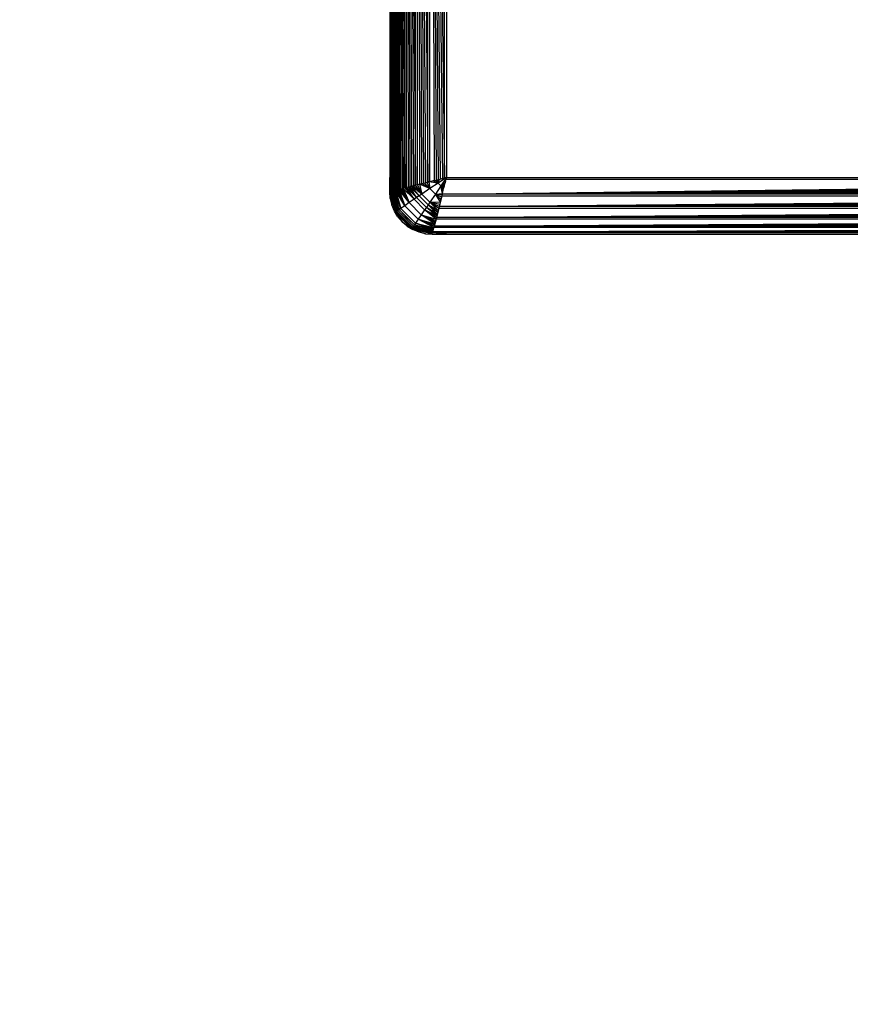
# Model space of a CAD drawing. Units: millimetres. Extents: x 22598 to 29003, y -7629 to -129.
# Drawn here: x 26180 to 26238, y -4542 to -4473 of the extents above; entities that cross this region are included whole.
import ezdxf

# ---------------------------------------------------------------- set-up
doc = ezdxf.new("R2010")
doc.units = ezdxf.units.MM
doc.layers.add('Strefa bezpieczna', color=8, linetype='Continuous')
doc.dimstyles.get("Standard").update_dxf_attribs({"dimtxt": 180, "dimasz": 200, "dimexe": 0.18, "dimexo": 0.0625, "dimgap": 200, "dimtad": 0, "dimtih": 1, "dimtoh": 1, "dimlfac": 0.001, "dimzin": 0, "dimdsep": 46, "dimtxsty": 'Standard', "dimcen": 0.09, "dimse1": 1, "dimse2": 1, "dimadec": 0, "dimazin": 0, "dimtfac": 1, "dimtdec": 4, "dimtofl": 0, "dimtmove": 0, "dimatfit": 3, "dimfxl": 1, "dimtolj": 1, "dimtzin": 0, "dimarcsym": 0})

# ---------------------------------------------------------------- blocks, each defined once
blk = doc.blocks.new('*D102')
at = {"layer": 'Defpoints', "color": 0}
for p in [(29002.633, -247.346), (29002.633, -3235.616), (24705.86, -5476.047)]:
    blk.add_point(p, dxfattribs=at)
at = {"layer": 'Strefa bezpieczna', "color": 0, "lineweight": -2}
for p, q in [((24905.86, -247.346), (26399.247, -247.346)), ((28802.633, -247.346), (27309.247, -247.346))]:
    blk.add_line(p, q, dxfattribs=at)
at = {"layer": 'Strefa bezpieczna', "color": 0}
for points in [[(24905.86, -214.013), (24905.86, -280.679), (24705.86, -247.346)], [(28802.633, -280.679), (28802.633, -214.013), (29002.633, -247.346)]]:
    blk.add_solid(points, dxfattribs=at)
at = {"layer": 'Strefa bezpieczna', "color": 0, "insert": (26854.247, -247.346), "char_height": 180, "attachment_point": 5}
blk.add_mtext('\\A1;4.30', dxfattribs=at)
blk = doc.blocks.new('*D104')
at = {"layer": 'Defpoints', "color": 0}
for p in [(26900.816, -1472.257), (22836.215, -7629.137), (27138.328, -7629.137)]:
    blk.add_point(p, dxfattribs=at)
at = {"layer": 'Strefa bezpieczna', "color": 0, "lineweight": -2}
for p, q in [((22836.215, -1672.257), (22836.215, -4260.697)), ((22836.215, -7429.137), (22836.215, -4840.697))]:
    blk.add_line(p, q, dxfattribs=at)
at = {"layer": 'Strefa bezpieczna', "color": 0}
for points in [[(22869.548, -1672.257), (22802.882, -1672.257), (22836.215, -1472.257)], [(22802.882, -7429.137), (22869.548, -7429.137), (22836.215, -7629.137)]]:
    blk.add_solid(points, dxfattribs=at)
at = {"layer": 'Strefa bezpieczna', "color": 0, "insert": (22836.215, -4550.697), "char_height": 180, "attachment_point": 5}
blk.add_mtext('\\A1;6.16', dxfattribs=at)
blk = doc.blocks.new('*D105')
at = {"layer": 'Defpoints', "color": 0}
for p in [(26253.06, -2973.65), (24032.845, -5665.54), (26431.86, -5665.54)]:
    blk.add_point(p, dxfattribs=at)
at = {"layer": 'Strefa bezpieczna', "color": 0, "lineweight": -2}
for p, q in [((24032.845, -3173.65), (24032.845, -4000.132)), ((24032.845, -5465.54), (24032.845, -4580.132))]:
    blk.add_line(p, q, dxfattribs=at)
at = {"layer": 'Strefa bezpieczna', "color": 0}
for points in [[(24066.178, -3173.65), (23999.512, -3173.65), (24032.845, -2973.65)], [(23999.512, -5465.54), (24066.178, -5465.54), (24032.845, -5665.54)]]:
    blk.add_solid(points, dxfattribs=at)
at = {"layer": 'Strefa bezpieczna', "color": 0, "insert": (24032.845, -4290.132), "char_height": 180, "attachment_point": 5}
blk.add_mtext('\\A1;2.69', dxfattribs=at)

msp = doc.modelspace()

# ---------------------------------------------------------------- linework, layer by layer
for p, q in [((26205.957, -4484.61), (26205.957, -4400.96)), ((26206.037, -4484.741), (26206.037, -4400.829)), ((26206.037, -4400.829), (26206.34, -4484.665)), ((26206.037, -4400.829), (26206.271, -4484.683)), ((26206.037, -4400.829), (26206.203, -4484.7)), ((26206.037, -4400.829), (26206.141, -4484.715)), ((26206.037, -4400.829), (26206.086, -4484.729)), ((26206.34, -4484.665), (26206.345, -4400.907)), ((26206.425, -4484.644), (26206.425, -4400.927)), ((26206.425, -4400.927), (26206.917, -4484.521)), ((26206.425, -4400.927), (26206.807, -4484.549)), ((26206.425, -4400.927), (26206.703, -4484.575)), ((26206.425, -4400.927), (26206.605, -4484.599)), ((26206.425, -4400.927), (26206.512, -4484.622)), ((26206.917, -4484.521), (26206.917, -4401.05)), ((26207.032, -4484.492), (26207.032, -4401.078)), ((26207.032, -4401.078), (26207.671, -4484.333)), ((26207.032, -4401.078), (26207.535, -4484.366)), ((26207.032, -4401.078), (26207.404, -4484.399)), ((26207.032, -4401.078), (26207.275, -4484.431)), ((26207.032, -4401.078), (26207.151, -4484.462)), ((26207.671, -4484.333), (26207.671, -4401.238)), ((26207.81, -4484.298), (26207.81, -4401.273)), ((26207.81, -4401.273), (26208.536, -4484.116)), ((26207.81, -4401.273), (26208.388, -4484.153)), ((26207.81, -4401.273), (26208.241, -4484.19)), ((26207.81, -4401.273), (26208.095, -4484.227)), ((26207.81, -4401.273), (26207.966, -4484.259)), ((26208.536, -4484.116), (26208.536, -4401.454)), ((26208.685, -4484.079), (26208.685, -4401.491)), ((26208.685, -4401.491), (26209.718, -4483.821)), ((26208.685, -4401.491), (26209.573, -4483.857)), ((26208.685, -4401.491), (26209.427, -4483.893)), ((26208.685, -4401.491), (26209.28, -4483.93)), ((26208.685, -4401.491), (26209.132, -4483.967)), ((26208.685, -4401.491), (26208.983, -4484.004)), ((26209.718, -4483.821), (26209.718, -4401.75)), ((26209.86, -4401.785), (26209.86, -4483.785)), ((26205.86, -4447.766), (26205.957, -4484.61)), ((26205.86, -4467.785), (26205.86, -4483.785)), ((26205.86, -4467.785), (26205.902, -4484.319)), ((26205.902, -4484.319), (26205.86, -4483.785)), ((26205.86, -4484.785), (26205.86, -4483.785)), ((26208.983, -4484.004), (26208.685, -4484.079)), ((26208.957, -4484.011), (26209.272, -4484.178)), ((26208.983, -4484.004), (26209.132, -4483.967)), ((26209.272, -4484.178), (26209.077, -4483.981)), ((26209.132, -4483.967), (26209.28, -4483.93)), ((26209.209, -4483.948), (26209.272, -4484.178)), ((26209.86, -4483.785), (26209.272, -4484.178)), ((26209.353, -4483.912), (26209.272, -4484.178)), ((26209.28, -4483.93), (26209.427, -4483.893)), ((26209.427, -4483.893), (26209.573, -4483.857)), ((26209.86, -4483.785), (26209.427, -4483.893)), ((26209.86, -4483.785), (26209.468, -4484.373)), ((26209.566, -4484.961), (26209.824, -4483.928)), ((26209.566, -4484.961), (26291.896, -4483.928)), ((26209.573, -4483.857), (26209.718, -4483.821)), ((26209.718, -4483.821), (26209.86, -4483.785)), ((26209.788, -4484.072), (26209.815, -4483.966)), ((26209.815, -4483.966), (26209.86, -4483.785)), ((26209.815, -4483.966), (26209.824, -4483.928)), ((26209.824, -4483.928), (26209.86, -4483.785)), ((26291.896, -4483.928), (26209.824, -4483.928)), ((26209.86, -4483.785), (26291.86, -4483.785)), ((26205.909, -4484.411), (26205.902, -4484.319)), ((26205.909, -4484.411), (26205.902, -4484.775)), ((26205.957, -4484.61), (26205.909, -4484.411)), ((26205.957, -4484.61), (26205.957, -4484.761)), ((26205.991, -4484.752), (26205.957, -4484.61)), ((26206.086, -4484.729), (26206.141, -4484.715)), ((26206.123, -4484.72), (26206.643, -4485.966)), ((26206.141, -4484.715), (26206.203, -4484.7)), ((26206.643, -4485.966), (26206.184, -4484.704)), ((26206.203, -4484.7), (26206.271, -4484.683)), ((26206.257, -4484.686), (26206.643, -4485.966)), ((26206.916, -4485.775), (26206.257, -4484.686)), ((26206.34, -4484.665), (26206.271, -4484.683)), ((26206.425, -4484.644), (26206.34, -4484.665)), ((26206.34, -4484.665), (26206.916, -4485.775)), ((26206.512, -4484.622), (26206.425, -4484.644)), ((26206.916, -4485.775), (26206.425, -4484.644)), ((26206.605, -4484.599), (26206.512, -4484.622)), ((26206.512, -4484.622), (26206.916, -4485.775)), ((26207.229, -4485.557), (26206.512, -4484.622)), ((26206.703, -4484.575), (26206.605, -4484.599)), ((26206.605, -4484.599), (26207.229, -4485.557)), ((26206.807, -4484.549), (26206.703, -4484.575)), ((26207.229, -4485.557), (26206.703, -4484.575)), ((26206.917, -4484.521), (26206.807, -4484.549)), ((26206.807, -4484.549), (26207.229, -4485.557)), ((26207.572, -4485.322), (26206.807, -4484.549)), ((26207.032, -4484.492), (26206.917, -4484.521)), ((26206.917, -4484.521), (26207.572, -4485.322)), ((26207.151, -4484.462), (26207.032, -4484.492)), ((26207.572, -4485.322), (26207.032, -4484.492)), ((26207.75, -4485.2), (26207.032, -4484.492)), ((26207.275, -4484.431), (26207.151, -4484.462)), ((26207.151, -4484.462), (26207.75, -4485.2)), ((26207.404, -4484.399), (26207.275, -4484.431)), ((26207.75, -4485.2), (26207.275, -4484.431)), ((26207.933, -4485.076), (26207.275, -4484.431)), ((26207.535, -4484.366), (26207.404, -4484.399)), ((26207.933, -4485.076), (26207.404, -4484.399)), ((26208.119, -4484.951), (26207.404, -4484.399)), ((26207.671, -4484.333), (26207.535, -4484.366)), ((26207.535, -4484.366), (26208.119, -4484.951)), ((26207.81, -4484.298), (26207.671, -4484.333)), ((26208.119, -4484.951), (26207.671, -4484.333)), ((26207.966, -4484.259), (26207.81, -4484.298)), ((26207.81, -4484.298), (26208.119, -4484.951)), ((26208.095, -4484.227), (26207.966, -4484.259)), ((26207.966, -4484.259), (26208.119, -4484.951)), ((26208.689, -4484.567), (26207.966, -4484.259)), ((26208.095, -4484.227), (26208.241, -4484.19)), ((26208.689, -4484.567), (26208.119, -4484.951)), ((26208.146, -4484.214), (26208.689, -4484.567)), ((26208.241, -4484.19), (26208.388, -4484.153)), ((26208.689, -4484.567), (26208.315, -4484.172)), ((26208.388, -4484.153), (26208.536, -4484.116)), ((26208.47, -4484.133), (26208.689, -4484.567)), ((26208.536, -4484.116), (26208.685, -4484.079)), ((26208.612, -4484.097), (26208.689, -4484.567)), ((26209.272, -4484.178), (26208.612, -4484.097)), ((26209.272, -4484.178), (26208.689, -4484.567)), ((26209.078, -4484.956), (26208.689, -4484.567)), ((26208.739, -4484.066), (26209.272, -4484.178)), ((26209.468, -4484.373), (26209.078, -4484.956)), ((26209.468, -4484.373), (26209.272, -4484.178)), ((26209.468, -4484.373), (26209.772, -4484.135)), ((26209.733, -4484.292), (26209.468, -4484.373)), ((26209.58, -4484.906), (26209.468, -4484.373)), ((26209.634, -4484.688), (26209.468, -4484.373)), ((26209.664, -4484.569), (26209.468, -4484.373)), ((26209.697, -4484.437), (26209.468, -4484.373)), ((26209.566, -4484.961), (26291.932, -4484.072)), ((26209.566, -4484.961), (26291.968, -4484.218)), ((26209.566, -4484.961), (26292.005, -4484.365)), ((26209.566, -4484.961), (26292.042, -4484.513)), ((26209.566, -4484.961), (26292.079, -4484.662)), ((26209.58, -4484.906), (26209.634, -4484.688)), ((26209.634, -4484.688), (26209.664, -4484.569)), ((26209.634, -4484.688), (26209.641, -4484.662)), ((26209.641, -4484.662), (26209.664, -4484.569)), ((26209.664, -4484.569), (26209.678, -4484.513)), ((26209.678, -4484.513), (26209.697, -4484.437)), ((26209.697, -4484.437), (26209.715, -4484.365)), ((26209.715, -4484.365), (26209.752, -4484.218)), ((26209.715, -4484.365), (26209.733, -4484.292)), ((26209.733, -4484.292), (26209.752, -4484.218)), ((26209.788, -4484.072), (26209.752, -4484.218)), ((26209.752, -4484.218), (26209.772, -4484.135)), ((26209.772, -4484.135), (26209.788, -4484.072)), ((26205.897, -4485.255), (26205.86, -4484.785)), ((26205.867, -4484.784), (26206.255, -4486.244)), ((26206.291, -4486.218), (26205.867, -4484.784)), ((26205.897, -4485.255), (26205.867, -4484.784)), ((26205.867, -4484.784), (26206.007, -4485.712)), ((26206.291, -4486.218), (26205.884, -4484.779)), ((26205.897, -4485.255), (26206.007, -4485.712)), ((26205.907, -4484.774), (26206.35, -4486.176)), ((26205.907, -4484.774), (26206.291, -4486.218)), ((26205.931, -4484.767), (26205.957, -4484.761)), ((26206.35, -4486.176), (26205.931, -4484.767)), ((26206.429, -4486.119), (26205.931, -4484.767)), ((26205.957, -4484.761), (26205.991, -4484.752)), ((26206.429, -4486.119), (26205.972, -4484.757)), ((26205.991, -4484.752), (26206.037, -4484.741)), ((26206.056, -4485.021), (26205.991, -4484.752)), ((26206.027, -4484.743), (26206.528, -4486.048)), ((26206.027, -4484.743), (26206.429, -4486.119)), ((26206.037, -4484.741), (26206.086, -4484.729)), ((26206.296, -4485.601), (26206.056, -4485.021)), ((26206.528, -4486.048), (26206.071, -4484.733)), ((26206.643, -4485.966), (26206.071, -4484.733)), ((26207.572, -4485.322), (26207.229, -4485.557)), ((26207.75, -4485.2), (26207.572, -4485.322)), ((26208.323, -4486.074), (26207.572, -4485.322)), ((26207.933, -4485.076), (26207.75, -4485.2)), ((26208.445, -4485.895), (26207.75, -4485.2)), ((26208.119, -4484.951), (26207.933, -4485.076)), ((26208.569, -4485.712), (26207.933, -4485.076)), ((26208.695, -4485.527), (26208.119, -4484.951)), ((26209.078, -4484.956), (26208.695, -4485.527)), ((26209.078, -4484.956), (26209.58, -4484.906)), ((26209.432, -4485.499), (26209.078, -4484.956)), ((26209.474, -4485.331), (26209.078, -4484.956)), ((26209.513, -4485.175), (26209.078, -4484.956)), ((26209.548, -4485.033), (26209.078, -4484.956)), ((26209.347, -4485.835), (26292.191, -4485.109)), ((26209.529, -4485.109), (26209.347, -4485.835)), ((26209.347, -4485.835), (26292.228, -4485.258)), ((26209.347, -4485.835), (26292.265, -4485.405)), ((26209.432, -4485.499), (26209.455, -4485.405)), ((26209.455, -4485.405), (26209.474, -4485.331)), ((26209.474, -4485.331), (26209.492, -4485.258)), ((26209.529, -4485.109), (26209.492, -4485.258)), ((26209.492, -4485.258), (26209.513, -4485.175)), ((26209.513, -4485.175), (26209.529, -4485.109)), ((26209.566, -4484.961), (26209.529, -4485.109)), ((26292.191, -4485.109), (26209.529, -4485.109)), ((26209.566, -4484.961), (26209.58, -4484.906)), ((26292.154, -4484.961), (26209.566, -4484.961)), ((26206.187, -4486.147), (26206.007, -4485.712)), ((26206.007, -4485.712), (26206.255, -4486.244)), ((26206.624, -4486.136), (26206.296, -4485.601)), ((26206.528, -4486.048), (26206.429, -4486.119)), ((26206.643, -4485.966), (26206.528, -4486.048)), ((26207.597, -4487.117), (26206.528, -4486.048)), ((26206.916, -4485.775), (26206.643, -4485.966)), ((26207.679, -4487.002), (26206.643, -4485.966)), ((26207.229, -4485.557), (26206.916, -4485.775)), ((26207.87, -4486.73), (26206.916, -4485.775)), ((26208.088, -4486.416), (26207.229, -4485.557)), ((26208.323, -4486.074), (26208.088, -4486.416)), ((26208.445, -4485.895), (26208.323, -4486.074)), ((26209.124, -4486.728), (26208.323, -4486.074)), ((26209.153, -4486.614), (26208.323, -4486.074)), ((26209.183, -4486.494), (26208.323, -4486.074)), ((26208.569, -4485.712), (26208.445, -4485.895)), ((26209.183, -4486.494), (26208.445, -4485.895)), ((26209.214, -4486.37), (26208.445, -4485.895)), ((26208.695, -4485.527), (26208.569, -4485.712)), ((26209.214, -4486.37), (26208.569, -4485.712)), ((26209.246, -4486.242), (26208.569, -4485.712)), ((26209.279, -4486.11), (26208.569, -4485.712)), ((26208.695, -4485.527), (26209.432, -4485.499)), ((26209.279, -4486.11), (26208.695, -4485.527)), ((26209.313, -4485.974), (26208.695, -4485.527)), ((26209.347, -4485.835), (26208.695, -4485.527)), ((26209.383, -4485.694), (26208.695, -4485.527)), ((26209.153, -4486.614), (26292.407, -4485.974)), ((26209.313, -4485.974), (26209.153, -4486.614)), ((26209.153, -4486.614), (26292.441, -4486.11)), ((26209.246, -4486.242), (26209.279, -4486.11)), ((26209.313, -4485.974), (26209.279, -4486.11)), ((26209.347, -4485.835), (26209.313, -4485.974)), ((26292.407, -4485.974), (26209.313, -4485.974)), ((26209.347, -4485.835), (26292.301, -4485.55)), ((26209.347, -4485.835), (26292.333, -4485.679)), ((26292.373, -4485.836), (26209.347, -4485.835)), ((26209.419, -4485.55), (26209.432, -4485.499)), ((26206.433, -4486.549), (26206.187, -4486.147)), ((26206.255, -4486.244), (26206.187, -4486.147)), ((26206.291, -4486.218), (26206.255, -4486.244)), ((26206.255, -4486.244), (26207.402, -4487.39)), ((26206.433, -4486.549), (26206.255, -4486.244)), ((26206.255, -4486.244), (26206.739, -4486.907)), ((26206.35, -4486.176), (26206.291, -4486.218)), ((26207.428, -4487.354), (26206.291, -4486.218)), ((26206.429, -4486.119), (26206.35, -4486.176)), ((26207.47, -4487.296), (26206.35, -4486.176)), ((26207.527, -4487.216), (26206.429, -4486.119)), ((26206.433, -4486.549), (26206.739, -4486.907)), ((26206.624, -4486.136), (26207.032, -4486.614)), ((26207.509, -4487.021), (26207.032, -4486.614)), ((26207.87, -4486.73), (26207.679, -4487.002)), ((26208.088, -4486.416), (26207.87, -4486.73)), ((26208.981, -4487.301), (26207.87, -4486.73)), ((26209.001, -4487.22), (26207.87, -4486.73)), ((26209.023, -4487.133), (26207.87, -4486.73)), ((26207.87, -4486.73), (26209.046, -4487.041)), ((26209.046, -4487.041), (26208.088, -4486.416)), ((26209.071, -4486.942), (26208.088, -4486.416)), ((26209.097, -4486.838), (26208.088, -4486.416)), ((26208.088, -4486.416), (26209.124, -4486.728)), ((26209.124, -4486.728), (26209.001, -4487.22)), ((26209.001, -4487.22), (26292.596, -4486.729)), ((26209.124, -4486.728), (26209.097, -4486.838)), ((26209.153, -4486.614), (26209.124, -4486.728)), ((26292.596, -4486.729), (26209.124, -4486.728)), ((26209.153, -4486.614), (26292.474, -4486.242)), ((26209.153, -4486.614), (26292.506, -4486.37)), ((26209.153, -4486.614), (26292.537, -4486.494)), ((26292.567, -4486.614), (26209.153, -4486.614)), ((26209.214, -4486.37), (26209.246, -4486.242)), ((26207.097, -4487.212), (26206.739, -4486.907)), ((26206.739, -4486.907), (26207.402, -4487.39)), ((26207.097, -4487.212), (26207.498, -4487.458)), ((26207.097, -4487.212), (26207.402, -4487.39)), ((26207.428, -4487.354), (26207.402, -4487.39)), ((26207.402, -4487.39), (26207.498, -4487.458)), ((26207.933, -4487.638), (26207.402, -4487.39)), ((26208.862, -4487.778), (26207.402, -4487.39)), ((26207.402, -4487.39), (26208.391, -4487.748)), ((26207.47, -4487.296), (26207.428, -4487.354)), ((26208.862, -4487.778), (26207.428, -4487.354)), ((26208.866, -4487.762), (26207.428, -4487.354)), ((26208.872, -4487.738), (26207.428, -4487.354)), ((26207.428, -4487.354), (26208.878, -4487.714)), ((26207.527, -4487.216), (26207.47, -4487.296)), ((26208.878, -4487.714), (26207.47, -4487.296)), ((26207.933, -4487.638), (26207.498, -4487.458)), ((26207.509, -4487.021), (26208.044, -4487.349)), ((26207.597, -4487.117), (26207.527, -4487.216)), ((26208.878, -4487.714), (26207.527, -4487.216)), ((26208.888, -4487.673), (26207.527, -4487.216)), ((26208.902, -4487.618), (26207.527, -4487.216)), ((26207.527, -4487.216), (26208.913, -4487.574)), ((26207.679, -4487.002), (26207.597, -4487.117)), ((26208.913, -4487.574), (26207.597, -4487.117)), ((26208.926, -4487.522), (26207.597, -4487.117)), ((26208.926, -4487.522), (26207.679, -4487.002)), ((26208.941, -4487.461), (26207.679, -4487.002)), ((26208.959, -4487.389), (26207.679, -4487.002)), ((26207.679, -4487.002), (26208.981, -4487.301)), ((26208.044, -4487.349), (26208.624, -4487.59)), ((26208.904, -4487.609), (26208.981, -4487.301)), ((26208.904, -4487.609), (26292.74, -4487.305)), ((26208.904, -4487.609), (26292.757, -4487.375)), ((26208.904, -4487.609), (26292.774, -4487.443)), ((26208.904, -4487.609), (26292.79, -4487.504)), ((26208.93, -4487.504), (26208.941, -4487.461)), ((26208.946, -4487.443), (26208.959, -4487.389)), ((26208.963, -4487.375), (26208.981, -4487.301)), ((26209.001, -4487.22), (26208.981, -4487.301)), ((26292.74, -4487.305), (26208.981, -4487.301)), ((26209.001, -4487.22), (26292.623, -4486.838)), ((26209.001, -4487.22), (26292.649, -4486.942)), ((26209.001, -4487.22), (26292.674, -4487.041)), ((26209.001, -4487.22), (26292.697, -4487.133)), ((26292.719, -4487.22), (26209.001, -4487.22)), ((26209.046, -4487.041), (26209.071, -4486.942)), ((26209.071, -4486.942), (26209.097, -4486.838)), ((26208.391, -4487.748), (26207.933, -4487.638)), ((26208.391, -4487.748), (26208.86, -4487.785)), ((26208.391, -4487.748), (26208.862, -4487.778)), ((26208.893, -4487.654), (26208.624, -4487.59)), ((26208.86, -4487.785), (26209.86, -4487.785)), ((26208.878, -4487.714), (26208.884, -4487.688)), ((26208.893, -4487.654), (26208.884, -4487.688)), ((26209.034, -4487.688), (26208.884, -4487.688)), ((26208.904, -4487.609), (26208.893, -4487.654)), ((26208.904, -4487.609), (26292.804, -4487.56)), ((26292.816, -4487.609), (26208.904, -4487.609)), ((26208.916, -4487.56), (26208.926, -4487.522)), ((26209.234, -4487.736), (26209.034, -4487.688)), ((26292.686, -4487.688), (26209.034, -4487.688)), ((26209.86, -4487.785), (26209.234, -4487.736)), ((26209.86, -4487.785), (26292.686, -4487.688)), ((26209.86, -4487.785), (26243.789, -4487.785))]:
    msp.add_line(p, q)

# ---------------------------------------------------------------- dimensions: what is measured, and where the dimension line sits
at = {"layer": 'Strefa bezpieczna'}
dim = msp.add_linear_dim(base=(29002.633, -247.346), p1=(24705.86, -5476.047), p2=(29002.633, -3235.616), dimstyle='Standard', dxfattribs=at)
dim.commit()
dim.dimension.update_dxf_attribs({"geometry": '*D102', "text_midpoint": (26854.247, -247.346), "dimtype": 160})
for base, p1, p2, picture, middle in [((22836.215, -7629.137), (26900.816, -1472.257), (27138.328, -7629.137), '*D104', (22836.215, -4550.697)), ((24032.845, -5665.54), (26253.06, -2973.65), (26431.86, -5665.54), '*D105', (24032.845, -4290.132))]:
    dim = msp.add_linear_dim(base=base, p1=p1, p2=p2, angle=90, dimstyle='Standard', dxfattribs=at)
    dim.commit()
    dim.dimension.update_dxf_attribs({"geometry": picture, "text_midpoint": middle, "dimtype": 160})

doc.saveas('drawing.dxf')
